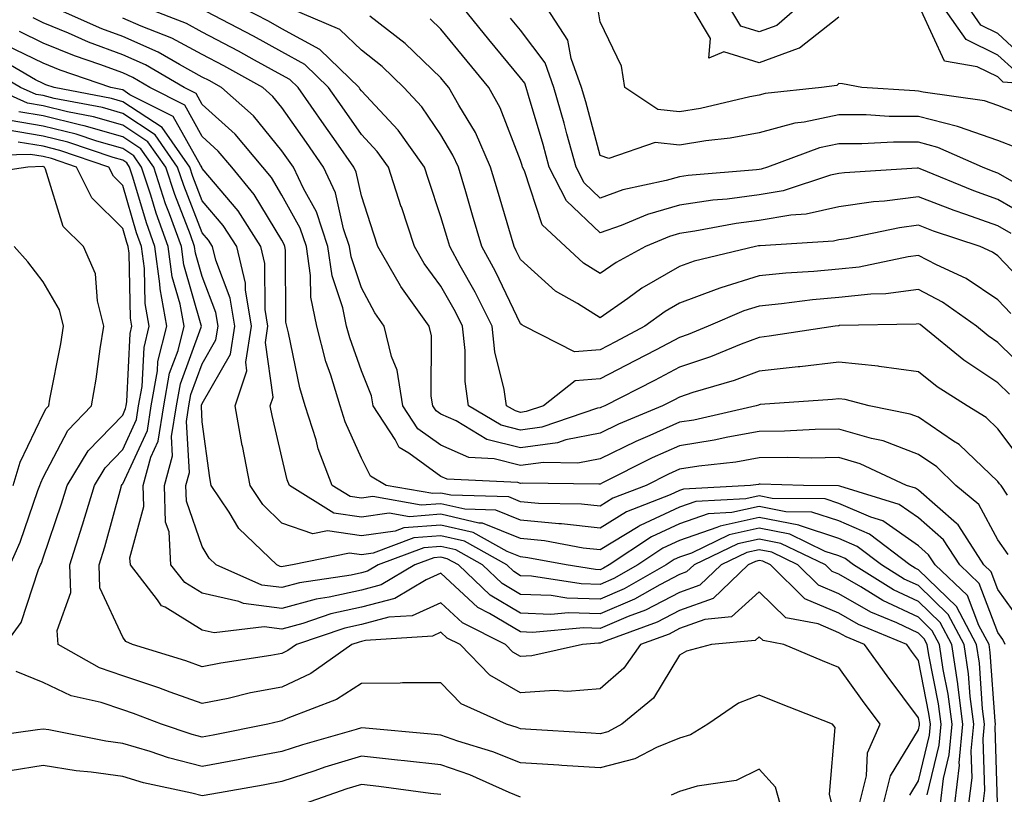
# Model space of a CAD drawing. Units: inches. Extents: x 981683 to 984323, y 7250378 to 7253018.
# Drawn here: x 983875 to 983999, y 7252153 to 7252250 of the extents above; entities that cross this region are included whole.
import ezdxf

# ---------------------------------------------------------------- set-up
doc = ezdxf.new("R2010")
doc.units = ezdxf.units.IN
doc.header["$MEASUREMENT"] = 0
doc.layers.add('Contour_98167250', color=7, linetype='Continuous', true_color=0x414ad1)

msp = doc.modelspace()

# ---------------------------------------------------------------- linework, layer by layer
at = {"layer": 'Contour_98167250'}
for points in [[(983999.35, 7252183.22, 3114), (983998.05, 7252185.08, 3114), (983995.65, 7252189.52, 3114), (983992.78, 7252191.92, 3114), (983990.37, 7252194.24, 3114), (983988.05, 7252195.81, 3114), (983983.63, 7252197.5, 3114), (983982.18, 7252197.79, 3114), (983978.05, 7252199, 3114), (983975.08, 7252198.95, 3114), (983971.23, 7252198.74, 3114), (983968.05, 7252198.7, 3114), (983964.11, 7252197.98, 3114), (983962.39, 7252197.58, 3114), (983958.05, 7252196.89, 3114), (983954.6, 7252195.37, 3114), (983948.36, 7252192.23, 3114), (983948.05, 7252192.08, 3114), (983947.91, 7252192.06, 3114), (983938.34, 7252192.21, 3114), (983938.05, 7252192.17, 3114), (983937.71, 7252192.26, 3114), (983928.84, 7252192.71, 3114), (983928.05, 7252193.05, 3114), (983924, 7252195.97, 3114), (983922.81, 7252196.68, 3114), (983922.3, 7252197.67, 3114), (983919.51, 7252201.92, 3114), (983919.3, 7252203.17, 3114), (983918.05, 7252206.33, 3114), (983916.59, 7252210.46, 3114), (983916.19, 7252211.92, 3114), (983915.73, 7252214.24, 3114), (983914.39, 7252218.26, 3114), (983913.85, 7252221.92, 3114), (983912.4, 7252226.27, 3114), (983910.76, 7252229.21, 3114), (983909.5, 7252231.92, 3114), (983908.9, 7252232.77, 3114), (983908.05, 7252233.97, 3114), (983904.48, 7252238.35, 3114), (983900.46, 7252241.92, 3114), (983898.91, 7252242.78, 3114), (983898.05, 7252243.23, 3114), (983895.18, 7252244.79, 3114), (983892.49, 7252246.36, 3114), (983888.05, 7252248.34, 3114), (983885.43, 7252249.3, 3114), (983879.47, 7252251.92, 3114)], [(984001.08, 7252194.95, 3112), (983998.05, 7252199.02, 3112), (983996.57, 7252200.44, 3112), (983994.17, 7252201.92, 3112), (983990.41, 7252204.28, 3112), (983988.05, 7252206.19, 3112), (983983.11, 7252206.86, 3112), (983983.02, 7252206.89, 3112), (983978.05, 7252207.39, 3112), (983973.15, 7252206.82, 3112), (983972.93, 7252206.8, 3112), (983968.05, 7252206.28, 3112), (983964.89, 7252205.08, 3112), (983959.7, 7252203.57, 3112), (983958.05, 7252203.02, 3112), (983957.33, 7252202.64, 3112), (983955.91, 7252201.92, 3112), (983950.38, 7252199.59, 3112), (983948.05, 7252198.46, 3112), (983943.75, 7252197.62, 3112), (983942.7, 7252197.27, 3112), (983938.05, 7252196.64, 3112), (983933.83, 7252197.7, 3112), (983929.95, 7252200.02, 3112), (983928.05, 7252200.86, 3112), (983927.43, 7252201.3, 3112), (983927.02, 7252201.92, 3112), (983926.83, 7252203.14, 3112), (983926.85, 7252210.72, 3112), (983926.55, 7252211.92, 3112), (983923.02, 7252216.89, 3112), (983922.96, 7252217.01, 3112), (983920.12, 7252221.92, 3112), (983919.61, 7252223.48, 3112), (983918.05, 7252228.32, 3112), (983917.4, 7252231.27, 3112), (983917.08, 7252231.92, 3112), (983914.87, 7252235.1, 3112), (983913.37, 7252237.24, 3112), (983910.09, 7252241.92, 3112), (983909.06, 7252242.93, 3112), (983908.05, 7252243.47, 3112), (983904.62, 7252245.35, 3112), (983902.6, 7252246.47, 3112), (983898.05, 7252248.87, 3112), (983896.08, 7252249.95, 3112), (983890.94, 7252251.92, 3112)], [(984002.07, 7252205.94, 3110), (983998.05, 7252209.89, 3110), (983996.83, 7252210.7, 3110), (983995.34, 7252211.92, 3110), (983991.08, 7252214.95, 3110), (983988.05, 7252216.52, 3110), (983983.97, 7252216, 3110), (983982.08, 7252215.95, 3110), (983978.05, 7252215.53, 3110), (983974.75, 7252215.22, 3110), (983970.85, 7252214.72, 3110), (983968.05, 7252214.45, 3110), (983966.12, 7252213.85, 3110), (983961.65, 7252211.92, 3110), (983959.1, 7252210.87, 3110), (983958.05, 7252210.5, 3110), (983955.08, 7252208.95, 3110), (983952.42, 7252207.55, 3110), (983948.05, 7252205.29, 3110), (983944.93, 7252205.04, 3110), (983940.92, 7252201.92, 3110), (983938.77, 7252201.2, 3110), (983938.05, 7252201.09, 3110), (983937.4, 7252201.27, 3110), (983936.28, 7252201.92, 3110), (983936, 7252203.97, 3110), (983934.83, 7252208.7, 3110), (983934.49, 7252211.92, 3110), (983932.34, 7252216.21, 3110), (983930.48, 7252219.49, 3110), (983929.15, 7252221.92, 3110), (983928.9, 7252222.77, 3110), (983928.05, 7252225.66, 3110), (983926.49, 7252230.36, 3110), (983925.98, 7252231.92, 3110), (983922.66, 7252236.53, 3110), (983918.05, 7252241.49, 3110), (983917.87, 7252241.74, 3110), (983917.76, 7252241.92, 3110), (983912.83, 7252246.7, 3110), (983908.05, 7252249.3, 3110), (983906.36, 7252250.23, 3110), (983903.11, 7252251.92, 3110)], [(983999.66, 7252213.53, 3109), (983998.05, 7252215.24, 3109), (983994.05, 7252217.92, 3109), (983990.35, 7252219.62, 3109), (983988.05, 7252220.82, 3109), (983986.78, 7252220.65, 3109), (983980.62, 7252219.35, 3109), (983978.05, 7252219.08, 3109), (983974.92, 7252218.8, 3109), (983971.4, 7252218.57, 3109), (983968.05, 7252218.24, 3109), (983963.21, 7252216.76, 3109), (983962.64, 7252216.51, 3109), (983958.05, 7252214.8, 3109), (983956.22, 7252213.75, 3109), (983953.69, 7252211.92, 3109), (983950, 7252209.97, 3109), (983948.05, 7252208.96, 3109), (983944.83, 7252208.7, 3109), (983938.51, 7252211.92, 3109), (983938.22, 7252212.09, 3109), (983938.05, 7252212.23, 3109), (983934.91, 7252218.78, 3109), (983933.2, 7252221.92, 3109), (983932.02, 7252225.89, 3109), (983931.17, 7252228.8, 3109), (983930.25, 7252231.92, 3109), (983929.56, 7252233.43, 3109), (983928.05, 7252235.95, 3109), (983925.63, 7252239.5, 3109), (983923.4, 7252241.92, 3109), (983920.67, 7252244.54, 3109), (983918.05, 7252246.62, 3109), (983915.34, 7252249.21, 3109), (983908.94, 7252251.92, 3109)], [(984001.8, 7252225.67, 3106), (983998.05, 7252227.84, 3106), (983995.04, 7252228.91, 3106), (983988.26, 7252231.71, 3106), (983988.05, 7252231.78, 3106), (983987.89, 7252231.76, 3106), (983978.76, 7252231.21, 3106), (983978.05, 7252231.11, 3106), (983977.01, 7252230.88, 3106), (983971.04, 7252228.93, 3106), (983968.05, 7252228.41, 3106), (983964.02, 7252227.89, 3106), (983962.23, 7252227.74, 3106), (983958.05, 7252227.13, 3106), (983954.01, 7252225.96, 3106), (983950.71, 7252224.58, 3106), (983948.05, 7252223.63, 3106), (983943.82, 7252227.69, 3106), (983941.67, 7252231.92, 3106), (983940.88, 7252234.75, 3106), (983939.05, 7252240.92, 3106), (983938.76, 7252241.92, 3106), (983938.58, 7252242.45, 3106), (983938.05, 7252243.14, 3106), (983934.07, 7252247.94, 3106), (983930.83, 7252251.92, 3106)], [(984000.45, 7252234.32, 3104), (983998.05, 7252235.27, 3104), (983993.11, 7252236.98, 3104), (983992.97, 7252237, 3104), (983988.05, 7252238.25, 3104), (983984.4, 7252238.27, 3104), (983981.51, 7252238.46, 3104), (983978.05, 7252238.49, 3104), (983973.7, 7252237.57, 3104), (983972.52, 7252237.45, 3104), (983968.05, 7252236.22, 3104), (983964.42, 7252235.55, 3104), (983961.34, 7252235.21, 3104), (983958.05, 7252234.67, 3104), (983954.96, 7252235.01, 3104), (983949.14, 7252233.01, 3104), (983948.05, 7252233.38, 3104), (983946.24, 7252240.11, 3104), (983945.72, 7252241.92, 3104), (983944.4, 7252245.57, 3104), (983943.99, 7252247.86, 3104), (983941.35, 7252251.92, 3104)], [(984001.78, 7252238.19, 3103), (983998.05, 7252239.65, 3103), (983996.36, 7252240.23, 3103), (983988.65, 7252241.32, 3103), (983988.05, 7252241.47, 3103), (983987.61, 7252241.48, 3103), (983980.95, 7252241.92, 3103), (983978.52, 7252242.39, 3103), (983978.05, 7252242.4, 3103), (983977.79, 7252242.18, 3103), (983975.87, 7252241.92, 3103), (983968.8, 7252241.17, 3103), (983968.05, 7252240.95, 3103), (983966.87, 7252240.74, 3103), (983960.69, 7252239.28, 3103), (983958.05, 7252238.86, 3103), (983955.29, 7252239.16, 3103), (983951.16, 7252241.92, 3103), (983950.73, 7252244.6, 3103), (983948.05, 7252250.18, 3103), (983947.79, 7252251.66, 3103)], [(983978.05, 7252250.76, 3102), (983973.13, 7252246.84, 3102), (983972.95, 7252246.82, 3102), (983968.05, 7252245.02, 3102), (983963.59, 7252246.38, 3102), (983961.73, 7252245.6, 3102), (983961.92, 7252248.05, 3102), (983959.61, 7252251.92, 3102)], [(983972.81, 7252251.92, 3101), (983970.26, 7252249.71, 3101), (983968.05, 7252248.89, 3101), (983965.74, 7252249.61, 3101), (983964.35, 7252251.92, 3101)], [(984007.37, 7252241.92, 3102), (983998.73, 7252242.6, 3102), (983998.05, 7252243.24, 3102), (983995.46, 7252244.51, 3102), (983991.34, 7252245.21, 3102), (983988.39, 7252251.58, 3102)], [(984000.16, 7252244.03, 3101), (983998.05, 7252245.97, 3101), (983994.06, 7252247.93, 3101), (983991.27, 7252251.92, 3101)], [(984001.58, 7252245.45, 3100), (983998.05, 7252248.71, 3100), (983995.89, 7252249.76, 3100), (983994.39, 7252251.92, 3100)], [(984000.94, 7252174.81, 3115), (983998.05, 7252178.84, 3115), (983997.2, 7252181.07, 3115), (983996.3, 7252181.92, 3115), (983993.12, 7252186.85, 3115), (983993.07, 7252186.94, 3115), (983992.84, 7252187.13, 3115), (983988.05, 7252191.33, 3115), (983987.71, 7252191.58, 3115), (983986.58, 7252191.92, 3115), (983980.75, 7252194.62, 3115), (983978.05, 7252195.41, 3115), (983974.62, 7252195.35, 3115), (983971.56, 7252195.43, 3115), (983968.05, 7252195.37, 3115), (983965.13, 7252194.84, 3115), (983960.46, 7252194.33, 3115), (983958.05, 7252193.95, 3115), (983956.64, 7252193.33, 3115), (983953.85, 7252191.92, 3115), (983949.67, 7252190.3, 3115), (983948.05, 7252189.3, 3115), (983945.7, 7252189.57, 3115), (983940.32, 7252189.65, 3115), (983938.05, 7252189.87, 3115), (983936.59, 7252190.46, 3115), (983929.29, 7252190.68, 3115), (983928.05, 7252190.96, 3115), (983927.01, 7252190.88, 3115), (983921.16, 7252191.92, 3115), (983919.2, 7252193.07, 3115), (983918.05, 7252195.35, 3115), (983916.02, 7252199.89, 3115), (983915.37, 7252201.92, 3115), (983914.2, 7252205.77, 3115), (983913.6, 7252207.47, 3115), (983912.43, 7252211.92, 3115), (983911.69, 7252215.56, 3115), (983911.67, 7252218.3, 3115), (983911.15, 7252221.92, 3115), (983910.36, 7252224.23, 3115), (983908.05, 7252228.39, 3115), (983906.73, 7252230.6, 3115), (983905.64, 7252231.92, 3115), (983902.17, 7252236.04, 3115), (983898.05, 7252239.77, 3115), (983897.28, 7252241.15, 3115), (983895.76, 7252241.92, 3115), (983890.9, 7252244.77, 3115), (983888.05, 7252246.03, 3115), (983883.75, 7252247.62, 3115), (983881.24, 7252248.73, 3115), (983878.05, 7252250.04, 3115), (983876.78, 7252250.65, 3115)], [(983999.27, 7252190.7, 3113), (983998.44, 7252191.92, 3113), (983998.26, 7252192.13, 3113), (983998.05, 7252192.4, 3113), (983993.19, 7252197.06, 3113), (983992.48, 7252197.49, 3113), (983988.05, 7252200.47, 3113), (983987.01, 7252200.88, 3113), (983981.85, 7252201.92, 3113), (983978.84, 7252202.71, 3113), (983978.05, 7252202.79, 3113), (983977.27, 7252202.7, 3113), (983968.19, 7252202.06, 3113), (983968.05, 7252202.04, 3113), (983967.96, 7252202.01, 3113), (983967.67, 7252201.92, 3113), (983959.85, 7252200.12, 3113), (983958.05, 7252199.84, 3113), (983954.31, 7252198.18, 3113), (983952.54, 7252197.43, 3113), (983948.05, 7252195.27, 3113), (983945.25, 7252194.72, 3113), (983940.93, 7252194.8, 3113), (983938.05, 7252194.41, 3113), (983934.72, 7252195.25, 3113), (983931.54, 7252195.41, 3113), (983928.05, 7252196.96, 3113), (983925.16, 7252199.03, 3113), (983923.26, 7252201.92, 3113), (983922.53, 7252206.4, 3113), (983921.85, 7252208.12, 3113), (983920.91, 7252211.92, 3113), (983919.72, 7252213.59, 3113), (983918.05, 7252216.72, 3113), (983916.75, 7252220.62, 3113), (983916.57, 7252221.92, 3113), (983915.81, 7252224.16, 3113), (983914.81, 7252228.68, 3113), (983913.28, 7252231.92, 3113), (983911.14, 7252235.01, 3113), (983908.05, 7252239.39, 3113), (983906.91, 7252240.78, 3113), (983905.64, 7252241.92, 3113), (983900.76, 7252244.63, 3113), (983898.05, 7252246.05, 3113), (983894.24, 7252248.11, 3113), (983890.35, 7252249.62, 3113), (983888.05, 7252250.63, 3113)], [(983999.5, 7252203.37, 3111), (983998.05, 7252204.79, 3111), (983993.76, 7252207.63, 3111), (983988.54, 7252211.92, 3111), (983988.26, 7252212.13, 3111), (983988.05, 7252212.22, 3111), (983987.78, 7252212.19, 3111), (983978.12, 7252211.99, 3111), (983978.05, 7252211.98, 3111), (983978, 7252211.97, 3111), (983977.58, 7252211.92, 3111), (983969.32, 7252210.65, 3111), (983968.05, 7252210.51, 3111), (983965.79, 7252209.66, 3111), (983961.92, 7252208.05, 3111), (983958.05, 7252206.76, 3111), (983954.88, 7252205.09, 3111), (983948.65, 7252201.92, 3111), (983948.23, 7252201.74, 3111), (983948.05, 7252201.66, 3111), (983947.73, 7252201.6, 3111), (983940.74, 7252199.23, 3111), (983938.05, 7252198.86, 3111), (983935.61, 7252199.48, 3111), (983931.52, 7252201.92, 3111), (983931.1, 7252204.97, 3111), (983931.11, 7252208.86, 3111), (983930.77, 7252211.92, 3111), (983929.87, 7252213.74, 3111), (983928.05, 7252216.94, 3111), (983925.93, 7252219.8, 3111), (983924.71, 7252221.92, 3111), (983923.07, 7252226.9, 3111), (983923.06, 7252226.93, 3111), (983921.44, 7252231.92, 3111), (983920.02, 7252233.89, 3111), (983918.05, 7252236.01, 3111), (983915.63, 7252239.5, 3111), (983913.92, 7252241.92, 3111), (983910.94, 7252244.81, 3111), (983908.05, 7252246.39, 3111), (983904.48, 7252248.35, 3111), (983898.53, 7252251.44, 3111)], [(984002.35, 7252216.22, 3108), (983998.05, 7252220.76, 3108), (983997.36, 7252221.23, 3108), (983995.84, 7252221.92, 3108), (983989.97, 7252223.84, 3108), (983988.05, 7252224.6, 3108), (983985.68, 7252224.29, 3108), (983979.03, 7252222.9, 3108), (983978.05, 7252222.76, 3108), (983977.37, 7252222.6, 3108), (983968.15, 7252222.02, 3108), (983968.05, 7252222.01, 3108), (983967.97, 7252222, 3108), (983967.58, 7252221.92, 3108), (983959.87, 7252220.1, 3108), (983958.05, 7252219.43, 3108), (983953.29, 7252216.68, 3108), (983951.54, 7252215.41, 3108), (983948.05, 7252212.98, 3108), (983945.2, 7252214.77, 3108), (983942.43, 7252216.3, 3108), (983938.05, 7252220.29, 3108), (983937.52, 7252221.39, 3108), (983937.24, 7252221.92, 3108), (983936.9, 7252223.07, 3108), (983935.15, 7252229.02, 3108), (983934.29, 7252231.92, 3108), (983932.37, 7252236.24, 3108), (983930.28, 7252239.69, 3108), (983929.04, 7252241.92, 3108), (983928.59, 7252242.46, 3108), (983928.05, 7252243.13, 3108), (983923.56, 7252247.43, 3108), (983919.09, 7252250.88, 3108)], [(983999.7, 7252223.57, 3107), (983998.05, 7252224.53, 3107), (983994, 7252225.97, 3107), (983992.57, 7252226.44, 3107), (983988.05, 7252228.19, 3107), (983983.78, 7252227.65, 3107), (983982.41, 7252227.56, 3107), (983978.05, 7252226.93, 3107), (983973.96, 7252226.01, 3107), (983972.02, 7252225.89, 3107), (983968.05, 7252225.21, 3107), (983965.14, 7252224.83, 3107), (983959.97, 7252223.84, 3107), (983958.05, 7252223.57, 3107), (983956.77, 7252223.2, 3107), (983953.74, 7252221.92, 3107), (983950.05, 7252219.92, 3107), (983948.05, 7252218.53, 3107), (983945.97, 7252219.84, 3107), (983943.71, 7252221.92, 3107), (983940.79, 7252224.66, 3107), (983938.53, 7252231.44, 3107), (983938.28, 7252231.92, 3107), (983938.24, 7252232.11, 3107), (983938.05, 7252232.73, 3107), (983935.48, 7252239.35, 3107), (983934.06, 7252241.92, 3107), (983931.33, 7252245.2, 3107), (983928.05, 7252249.26, 3107), (983926.69, 7252250.56, 3107)], [(983999.89, 7252230.08, 3105), (983998.05, 7252231.15, 3105), (983997.47, 7252231.34, 3105), (983996.1, 7252231.92, 3105), (983990.52, 7252234.39, 3105), (983988.05, 7252235.03, 3105), (983984.92, 7252235.05, 3105), (983980.96, 7252234.83, 3105), (983978.05, 7252234.85, 3105), (983975.63, 7252234.34, 3105), (983969.09, 7252231.92, 3105), (983968.3, 7252231.67, 3105), (983968.05, 7252231.62, 3105), (983967.71, 7252231.58, 3105), (983959.11, 7252230.86, 3105), (983958.05, 7252230.7, 3105), (983956.34, 7252230.21, 3105), (983950.92, 7252229.05, 3105), (983948.05, 7252228.02, 3105), (983946.06, 7252229.93, 3105), (983945.05, 7252231.92, 3105), (983943.89, 7252236.08, 3105), (983943.54, 7252237.41, 3105), (983942.24, 7252241.92, 3105), (983941.13, 7252245, 3105), (983938.05, 7252249.1, 3105), (983936.77, 7252250.64, 3105)], [(983998.96, 7252171.92, 3116), (983998.68, 7252172.55, 3116), (983998.05, 7252173.44, 3116), (983995.71, 7252179.58, 3116), (983993.25, 7252181.92, 3116), (983991.2, 7252185.07, 3116), (983988.05, 7252187.84, 3116), (983985.64, 7252189.51, 3116), (983978.17, 7252191.8, 3116), (983978, 7252191.87, 3116), (983973.61, 7252191.92, 3116), (983968.18, 7252192.05, 3116), (983968.05, 7252192.05, 3116), (983967.94, 7252192.03, 3116), (983966.94, 7252191.92, 3116), (983958.54, 7252191.43, 3116), (983958.05, 7252191.27, 3116), (983956.84, 7252190.71, 3116), (983951.39, 7252188.58, 3116), (983948.05, 7252186.55, 3116), (983943.22, 7252187.09, 3116), (983942.87, 7252187.1, 3116), (983938.05, 7252187.55, 3116), (983934.93, 7252188.8, 3116), (983931.05, 7252188.92, 3116), (983928.05, 7252189.62, 3116), (983925.56, 7252189.43, 3116), (983919.47, 7252190.5, 3116), (983918.05, 7252190.31, 3116), (983916.64, 7252190.51, 3116), (983914.39, 7252191.92, 3116), (983912.62, 7252196.49, 3116), (983912.35, 7252197.62, 3116), (983911, 7252201.92, 3116), (983910.31, 7252204.18, 3116), (983908.89, 7252211.08, 3116), (983908.67, 7252211.92, 3116), (983908.57, 7252212.44, 3116), (983908.5, 7252221.47, 3116), (983908.43, 7252221.92, 3116), (983908.33, 7252222.2, 3116), (983908.05, 7252222.72, 3116), (983904.59, 7252228.46, 3116), (983901.75, 7252231.92, 3116), (983900.06, 7252233.93, 3116), (983898.05, 7252235.75, 3116), (983895.84, 7252239.71, 3116), (983891.45, 7252241.92, 3116), (983889.31, 7252243.18, 3116), (983888.05, 7252243.74, 3116), (983885.17, 7252244.8, 3116), (983882.01, 7252245.88, 3116), (983878.05, 7252247.5, 3116), (983875.07, 7252248.94, 3116)], [(983997.99, 7252151.98, 3117), (983997.71, 7252161.58, 3117), (983997.74, 7252161.92, 3117), (983997.69, 7252162.28, 3117), (983997.07, 7252170.94, 3117), (983996.94, 7252171.92, 3117), (983995.66, 7252174.31, 3117), (983994.21, 7252178.08, 3117), (983990.18, 7252181.92, 3117), (983989.34, 7252183.21, 3117), (983988.05, 7252184.34, 3117), (983983.58, 7252187.45, 3117), (983982.06, 7252187.91, 3117), (983978.05, 7252189.65, 3117), (983976.34, 7252190.21, 3117), (983969.68, 7252190.29, 3117), (983968.05, 7252190.61, 3117), (983966.37, 7252190.24, 3117), (983960.09, 7252189.88, 3117), (983958.05, 7252189.18, 3117), (983953.09, 7252186.88, 3117), (983952.85, 7252186.72, 3117), (983948.05, 7252183.8, 3117), (983945.94, 7252184.03, 3117), (983941.08, 7252184.95, 3117), (983938.05, 7252185.23, 3117), (983933.28, 7252187.15, 3117), (983932.81, 7252187.16, 3117), (983928.05, 7252188.28, 3117), (983924.09, 7252187.96, 3117), (983921.56, 7252188.41, 3117), (983918.05, 7252187.94, 3117), (983914.57, 7252188.44, 3117), (983909.02, 7252191.92, 3117), (983908.74, 7252192.61, 3117), (983908.05, 7252195.46, 3117), (983906.82, 7252200.69, 3117), (983906.6, 7252201.92, 3117), (983906.97, 7252203, 3117), (983905.98, 7252209.85, 3117), (983906.31, 7252211.92, 3117), (983905.97, 7252214, 3117), (983905.93, 7252219.8, 3117), (983905.43, 7252221.92, 3117), (983902.54, 7252226.41, 3117), (983898.05, 7252231.72, 3117), (983897.99, 7252231.86, 3117), (983897.98, 7252231.92, 3117), (983897.81, 7252232.16, 3117), (983894.41, 7252238.28, 3117), (983888.96, 7252241.01, 3117), (983888.05, 7252241.61, 3117), (983887.81, 7252241.68, 3117), (983886.56, 7252241.92, 3117), (983880.2, 7252244.07, 3117), (983878.05, 7252244.95, 3117), (983873.35, 7252247.22, 3117)], [(983996.19, 7252151.92, 3118), (983996.4, 7252153.57, 3118), (983996.2, 7252160.07, 3118), (983996.37, 7252161.92, 3118), (983996.13, 7252163.84, 3118), (983995.72, 7252169.59, 3118), (983995.38, 7252171.92, 3118), (983992.83, 7252176.7, 3118), (983988.05, 7252181.31, 3118), (983987.64, 7252181.51, 3118), (983986.97, 7252181.92, 3118), (983981.91, 7252185.78, 3118), (983978.05, 7252187.46, 3118), (983974.68, 7252188.55, 3118), (983971.38, 7252188.59, 3118), (983968.05, 7252189.25, 3118), (983964.62, 7252188.49, 3118), (983961.64, 7252188.33, 3118), (983958.05, 7252187.09, 3118), (983954.51, 7252185.46, 3118), (983949.19, 7252181.92, 3118), (983948.47, 7252181.5, 3118), (983948.05, 7252181.32, 3118), (983947.47, 7252181.34, 3118), (983943.79, 7252181.92, 3118), (983938.96, 7252182.83, 3118), (983938.05, 7252182.92, 3118), (983936.38, 7252183.59, 3118), (983932.11, 7252185.98, 3118), (983928.05, 7252186.93, 3118), (983923.4, 7252186.57, 3118), (983922.28, 7252186.15, 3118), (983918.05, 7252185.57, 3118), (983913.77, 7252186.2, 3118), (983911.94, 7252185.81, 3118), (983908.05, 7252187.19, 3118), (983905.65, 7252189.52, 3118), (983904.05, 7252191.92, 3118), (983903.09, 7252196.88, 3118), (983903.07, 7252196.94, 3118), (983902.2, 7252201.92, 3118), (983903.66, 7252206.31, 3118), (983903.51, 7252207.38, 3118), (983904.22, 7252211.92, 3118), (983903.48, 7252216.49, 3118), (983903.47, 7252217.34, 3118), (983902.39, 7252221.92, 3118), (983900.69, 7252224.56, 3118), (983898.05, 7252227.68, 3118), (983896.86, 7252230.73, 3118), (983896.47, 7252231.92, 3118), (983893, 7252236.87, 3118), (983888.05, 7252240.13, 3118), (983886.66, 7252240.53, 3118), (983879.42, 7252241.92, 3118), (983878.39, 7252242.26, 3118), (983878.05, 7252242.41, 3118), (983877.1, 7252242.87, 3118), (983871.99, 7252245.86, 3118)], [(983994.41, 7252151.92, 3119), (983994.8, 7252155.17, 3119), (983994.7, 7252158.57, 3119), (983995.01, 7252161.92, 3119), (983994.56, 7252165.41, 3119), (983994.37, 7252168.24, 3119), (983993.83, 7252171.92, 3119), (983991.82, 7252175.69, 3119), (983988.05, 7252179.32, 3119), (983986.28, 7252180.15, 3119), (983983.43, 7252181.92, 3119), (983980.37, 7252184.24, 3119), (983978.05, 7252185.26, 3119), (983973.11, 7252186.86, 3119), (983973.03, 7252186.9, 3119), (983968.05, 7252187.9, 3119), (983963.16, 7252186.81, 3119), (983962.74, 7252186.61, 3119), (983958.05, 7252185, 3119), (983955.95, 7252184.02, 3119), (983952.78, 7252181.92, 3119), (983949.76, 7252180.21, 3119), (983948.05, 7252179.48, 3119), (983945.69, 7252179.56, 3119), (983939.45, 7252180.52, 3119), (983938.05, 7252180.57, 3119), (983937.21, 7252181.08, 3119), (983936.32, 7252181.92, 3119), (983931.02, 7252184.89, 3119), (983928.05, 7252185.58, 3119), (983924.65, 7252185.32, 3119), (983919.53, 7252183.4, 3119), (983918.05, 7252183.2, 3119), (983916.55, 7252183.42, 3119), (983909.41, 7252181.92, 3119), (983908.23, 7252181.74, 3119), (983908.05, 7252181.7, 3119), (983907.85, 7252181.72, 3119), (983907.41, 7252181.92, 3119), (983902.64, 7252186.51, 3119), (983901.42, 7252188.55, 3119), (983899.17, 7252191.92, 3119), (983898.99, 7252192.86, 3119), (983898.05, 7252199.92, 3119), (983897.94, 7252201.81, 3119), (983897.96, 7252201.92, 3119), (983897.97, 7252202, 3119), (983898.05, 7252202.2, 3119), (983901.58, 7252208.39, 3119), (983902.13, 7252211.92, 3119), (983901.57, 7252215.44, 3119), (983899.75, 7252220.22, 3119), (983899.35, 7252221.92, 3119), (983898.84, 7252222.71, 3119), (983898.05, 7252223.64, 3119), (983895.72, 7252229.59, 3119), (983894.95, 7252231.92, 3119), (983892.11, 7252235.98, 3119), (983888.05, 7252238.66, 3119), (983885.51, 7252239.38, 3119), (983879.42, 7252240.55, 3119), (983878.05, 7252240.89, 3119), (983877.17, 7252241.04, 3119), (983875.2, 7252241.92, 3119), (983870.69, 7252244.56, 3119)], [(983992.62, 7252151.92, 3120), (983993.21, 7252156.76, 3120), (983993.2, 7252157.07, 3120), (983993.65, 7252161.92, 3120), (983993.01, 7252166.88, 3120), (983993, 7252166.97, 3120), (983992.28, 7252171.92, 3120), (983990.8, 7252174.67, 3120), (983988.05, 7252177.33, 3120), (983984.92, 7252178.8, 3120), (983979.89, 7252181.92, 3120), (983978.84, 7252182.71, 3120), (983978.05, 7252183.06, 3120), (983976.36, 7252183.61, 3120), (983971.9, 7252185.77, 3120), (983968.05, 7252186.54, 3120), (983964.27, 7252185.7, 3120), (983959.55, 7252183.42, 3120), (983958.05, 7252182.91, 3120), (983957.38, 7252182.59, 3120), (983956.36, 7252181.92, 3120), (983951.06, 7252178.91, 3120), (983948.05, 7252177.63, 3120), (983943.89, 7252177.76, 3120), (983941.9, 7252178.07, 3120), (983938.05, 7252178.22, 3120), (983935.73, 7252179.6, 3120), (983933.27, 7252181.92, 3120), (983929.92, 7252183.8, 3120), (983928.05, 7252184.23, 3120), (983925.9, 7252184.07, 3120), (983920.16, 7252181.92, 3120), (983918.83, 7252181.14, 3120), (983918.05, 7252180.93, 3120), (983916.77, 7252180.64, 3120), (983910.29, 7252179.68, 3120), (983908.05, 7252179.08, 3120), (983905.53, 7252179.4, 3120), (983899.8, 7252181.92, 3120), (983898.91, 7252182.78, 3120), (983898.05, 7252184.22, 3120), (983896.05, 7252189.92, 3120), (983895.98, 7252191.92, 3120), (983896.43, 7252193.54, 3120), (983896.06, 7252199.93, 3120), (983896.38, 7252201.92, 3120), (983896.63, 7252203.34, 3120), (983898.05, 7252207.18, 3120), (983899.77, 7252210.2, 3120), (983900.04, 7252211.92, 3120), (983899.76, 7252213.63, 3120), (983898.05, 7252218.16, 3120), (983897.21, 7252221.08, 3120), (983897.09, 7252221.92, 3120), (983896.56, 7252223.41, 3120), (983894.58, 7252228.45, 3120), (983893.45, 7252231.92, 3120), (983891.22, 7252235.09, 3120), (983888.05, 7252237.18, 3120), (983884.37, 7252238.24, 3120), (983881.11, 7252238.86, 3120), (983878.05, 7252239.62, 3120), (983876.08, 7252239.95, 3120), (983871.67, 7252241.92, 3120)], [(983990.83, 7252151.92, 3121), (983991.21, 7252155.08, 3121), (983991.93, 7252158.04, 3121), (983992.29, 7252161.92, 3121), (983991.81, 7252165.68, 3121), (983991.17, 7252168.8, 3121), (983990.73, 7252171.92, 3121), (983989.79, 7252173.66, 3121), (983988.05, 7252175.35, 3121), (983983.58, 7252177.45, 3121), (983980.82, 7252179.15, 3121), (983978.05, 7252180.75, 3121), (983977.22, 7252181.09, 3121), (983976.38, 7252181.92, 3121), (983970.76, 7252184.63, 3121), (983968.05, 7252185.18, 3121), (983965.38, 7252184.59, 3121), (983959.86, 7252181.92, 3121), (983958.93, 7252181.04, 3121), (983958.05, 7252180.72, 3121), (983955.56, 7252179.43, 3121), (983952.36, 7252177.61, 3121), (983948.05, 7252175.79, 3121), (983944.07, 7252175.9, 3121), (983941.84, 7252175.71, 3121), (983938.05, 7252175.86, 3121), (983934.25, 7252178.12, 3121), (983930.24, 7252181.92, 3121), (983928.83, 7252182.7, 3121), (983928.05, 7252182.89, 3121), (983927.15, 7252182.82, 3121), (983924.75, 7252181.92, 3121), (983920.55, 7252179.42, 3121), (983918.05, 7252178.77, 3121), (983914, 7252177.87, 3121), (983912.35, 7252177.62, 3121), (983908.05, 7252176.46, 3121), (983903.21, 7252177.08, 3121), (983902.64, 7252177.33, 3121), (983898.05, 7252178.36, 3121), (983895.84, 7252179.71, 3121), (983894.11, 7252181.92, 3121), (983893.87, 7252186.1, 3121), (983893.44, 7252187.31, 3121), (983893.3, 7252191.92, 3121), (983894.32, 7252195.65, 3121), (983894.18, 7252198.05, 3121), (983894.8, 7252201.92, 3121), (983895.3, 7252204.67, 3121), (983897.91, 7252211.78, 3121), (983897.95, 7252211.92, 3121), (983897.92, 7252212.05, 3121), (983895.75, 7252219.62, 3121), (983895.42, 7252221.92, 3121), (983893.95, 7252226.02, 3121), (983893.44, 7252227.31, 3121), (983891.94, 7252231.92, 3121), (983890.34, 7252234.21, 3121), (983888.05, 7252235.71, 3121), (983883.22, 7252237.09, 3121), (983882.8, 7252237.17, 3121), (983878.05, 7252238.34, 3121), (983874.98, 7252238.85, 3121)], [(983989.18, 7252153.05, 3122), (983990.68, 7252159.29, 3122), (983990.92, 7252161.92, 3122), (983990.6, 7252164.47, 3122), (983989.36, 7252170.61, 3122), (983989.17, 7252171.92, 3122), (983988.78, 7252172.65, 3122), (983988.05, 7252173.36, 3122), (983985.34, 7252174.63, 3122), (983982.1, 7252175.97, 3122), (983978.05, 7252178.31, 3122), (983975.5, 7252179.37, 3122), (983972.91, 7252181.92, 3122), (983969.64, 7252183.51, 3122), (983968.05, 7252183.82, 3122), (983966.49, 7252183.48, 3122), (983963.26, 7252181.92, 3122), (983960.59, 7252179.38, 3122), (983958.05, 7252178.45, 3122), (983953.74, 7252176.23, 3122), (983951.56, 7252175.43, 3122), (983948.05, 7252173.94, 3122), (983945.97, 7252174, 3122), (983939.57, 7252173.44, 3122), (983938.05, 7252173.5, 3122), (983934.15, 7252175.82, 3122), (983932.69, 7252176.56, 3122), (983928.05, 7252180.88, 3122), (983926.17, 7252180.04, 3122), (983922.26, 7252177.71, 3122), (983918.05, 7252176.61, 3122), (983914.21, 7252175.76, 3122), (983910.69, 7252174.56, 3122), (983908.05, 7252173.84, 3122), (983905.84, 7252174.13, 3122), (983899.53, 7252173.4, 3122), (983898.05, 7252173.74, 3122), (983893.37, 7252176.6, 3122), (983892.93, 7252176.8, 3122), (983892.42, 7252177.55, 3122), (983889.01, 7252181.92, 3122), (983888.96, 7252182.83, 3122), (983890.71, 7252189.26, 3122), (983890.62, 7252191.92, 3122), (983891.58, 7252195.45, 3122), (983892.5, 7252197.47, 3122), (983893.22, 7252201.92, 3122), (983893.95, 7252206.02, 3122), (983895, 7252208.87, 3122), (983895.76, 7252211.92, 3122), (983895.27, 7252214.7, 3122), (983894.27, 7252218.14, 3122), (983893.76, 7252221.92, 3122), (983892.25, 7252226.12, 3122), (983891.58, 7252228.39, 3122), (983890.42, 7252231.92, 3122), (983889.45, 7252233.32, 3122), (983888.05, 7252234.23, 3122), (983884.81, 7252235.16, 3122), (983882.18, 7252236.05, 3122), (983878.05, 7252237.07, 3122), (983873.9, 7252237.77, 3122)], [(983986.98, 7252152.99, 3123), (983988.05, 7252154.78, 3123), (983989.44, 7252160.53, 3123), (983989.56, 7252161.92, 3123), (983989.39, 7252163.26, 3123), (983988.05, 7252169.92, 3123), (983987.2, 7252171.07, 3123), (983986.59, 7252171.92, 3123), (983980.55, 7252174.42, 3123), (983978.05, 7252175.87, 3123), (983973.78, 7252177.65, 3123), (983969.45, 7252181.92, 3123), (983968.51, 7252182.38, 3123), (983968.05, 7252182.47, 3123), (983967.6, 7252182.37, 3123), (983966.67, 7252181.92, 3123), (983962.25, 7252177.72, 3123), (983958.05, 7252176.19, 3123), (983955.24, 7252174.73, 3123), (983948.34, 7252172.21, 3123), (983948.05, 7252172.1, 3123), (983947.87, 7252172.1, 3123), (983945.85, 7252171.92, 3123), (983939.47, 7252170.5, 3123), (983938.05, 7252170.42, 3123), (983937.09, 7252170.96, 3123), (983936.17, 7252171.92, 3123), (983930.77, 7252174.64, 3123), (983928.05, 7252177.18, 3123), (983924.43, 7252175.54, 3123), (983921.48, 7252175.35, 3123), (983918.05, 7252174.45, 3123), (983915.98, 7252173.99, 3123), (983909.89, 7252171.92, 3123), (983908.81, 7252171.16, 3123), (983908.05, 7252170.8, 3123), (983906.67, 7252170.54, 3123), (983900.38, 7252169.59, 3123), (983898.05, 7252169.12, 3123), (983895.99, 7252169.86, 3123), (983889.27, 7252171.92, 3123), (983888.43, 7252172.3, 3123), (983888.05, 7252172.86, 3123), (983885.18, 7252179.05, 3123), (983885.07, 7252181.92, 3123), (983885.79, 7252184.18, 3123), (983887.84, 7252191.71, 3123), (983887.91, 7252191.92, 3123), (983887.96, 7252192.01, 3123), (983888.05, 7252192.1, 3123), (983891.15, 7252198.82, 3123), (983891.63, 7252201.92, 3123), (983892.42, 7252206.3, 3123), (983892.48, 7252207.49, 3123), (983893.58, 7252211.92, 3123), (983892.74, 7252216.61, 3123), (983892.73, 7252217.24, 3123), (983892.09, 7252221.92, 3123), (983891.02, 7252224.89, 3123), (983889.33, 7252230.64, 3123), (983888.91, 7252231.92, 3123), (983888.56, 7252232.43, 3123), (983888.05, 7252232.76, 3123), (983886.87, 7252233.1, 3123), (983881.16, 7252235.03, 3123), (983878.05, 7252235.79, 3123), (983873.39, 7252236.58, 3123)], [(983983.68, 7252151.92, 3124), (983984.55, 7252155.42, 3124), (983988.05, 7252161.21, 3124), (983988.19, 7252161.78, 3124), (983988.2, 7252161.92, 3124), (983988.19, 7252162.06, 3124), (983988.05, 7252162.72, 3124), (983984.12, 7252167.99, 3124), (983981.29, 7252171.92, 3124), (983979, 7252172.87, 3124), (983978.05, 7252173.41, 3124), (983975.46, 7252174.51, 3124), (983971.41, 7252175.28, 3124), (983968.05, 7252178.55, 3124), (983964.58, 7252175.39, 3124), (983961.2, 7252175.07, 3124), (983958.05, 7252173.92, 3124), (983956.73, 7252173.24, 3124), (983953.11, 7252171.92, 3124), (983951.04, 7252168.93, 3124), (983948.05, 7252166.34, 3124), (983943.97, 7252166, 3124), (983942.26, 7252166.13, 3124), (983938.05, 7252165.87, 3124), (983934.19, 7252168.06, 3124), (983930.45, 7252171.92, 3124), (983928.85, 7252172.72, 3124), (983928.05, 7252173.47, 3124), (983926.98, 7252172.99, 3124), (983918.55, 7252172.42, 3124), (983918.05, 7252172.29, 3124), (983917.75, 7252172.22, 3124), (983916.86, 7252171.92, 3124), (983911.7, 7252168.27, 3124), (983908.05, 7252166.56, 3124), (983904.13, 7252165.84, 3124), (983901.29, 7252165.16, 3124), (983898.05, 7252164.51, 3124), (983894.03, 7252165.94, 3124), (983892.61, 7252166.48, 3124), (983888.05, 7252167.99, 3124), (983885.12, 7252168.99, 3124), (983879.94, 7252171.92, 3124), (983879.8, 7252173.67, 3124), (983881.53, 7252178.44, 3124), (983881.41, 7252181.92, 3124), (983882.97, 7252186.84, 3124), (983883.01, 7252186.96, 3124), (983884.49, 7252191.92, 3124), (983885.83, 7252194.14, 3124), (983888.05, 7252196.43, 3124), (983889.78, 7252200.19, 3124), (983890.05, 7252201.92, 3124), (983890.49, 7252204.36, 3124), (983890.73, 7252209.24, 3124), (983891.39, 7252211.92, 3124), (983890.89, 7252214.76, 3124), (983890.79, 7252219.18, 3124), (983890.42, 7252221.92, 3124), (983889.8, 7252223.67, 3124), (983888.05, 7252229.61, 3124), (983886.89, 7252230.76, 3124), (983886.31, 7252231.92, 3124), (983880.13, 7252234, 3124), (983878.05, 7252234.52, 3124), (983874.92, 7252235.05, 3124)], [(983873.26, 7252171.92, 3125), (983875.28, 7252174.69, 3125), (983877.46, 7252181.33, 3125), (983877.73, 7252181.92, 3125), (983877.83, 7252182.14, 3125), (983878.05, 7252182.8, 3125), (983880.37, 7252189.6, 3125), (983881.06, 7252191.92, 3125), (983883.7, 7252196.27, 3125), (983888.05, 7252200.76, 3125), (983888.41, 7252201.56, 3125), (983888.47, 7252201.92, 3125), (983888.57, 7252202.44, 3125), (983888.98, 7252210.99, 3125), (983889.21, 7252211.92, 3125), (983889.04, 7252212.91, 3125), (983888.87, 7252221.1, 3125), (983888.75, 7252221.92, 3125), (983888.57, 7252222.44, 3125), (983888.05, 7252224.21, 3125), (983884.16, 7252228.03, 3125), (983882.25, 7252231.92, 3125), (983879.1, 7252232.97, 3125), (983878.05, 7252233.24, 3125), (983876.46, 7252233.51, 3125), (983869.44, 7252233.31, 3125)], [(983873.92, 7252181.92, 3126), (983875.17, 7252184.8, 3126), (983877.4, 7252191.27, 3126), (983877.65, 7252191.92, 3126), (983877.74, 7252192.23, 3126), (983878.05, 7252192.89, 3126), (983881.16, 7252198.81, 3126), (983884.12, 7252201.92, 3126), (983884.7, 7252205.27, 3126), (983885.22, 7252209.09, 3126), (983885.68, 7252211.92, 3126), (983884.86, 7252215.11, 3126), (983884.62, 7252218.49, 3126), (983883.14, 7252221.92, 3126), (983880.56, 7252224.43, 3126), (983878.33, 7252231.64, 3126), (983878.2, 7252231.92, 3126), (983878.09, 7252231.96, 3126), (983878.05, 7252231.97, 3126), (983877.99, 7252231.98, 3126), (983876.13, 7252231.92, 3126), (983869.12, 7252230.85, 3126)], [(983874.28, 7252191.92, 3127), (983875.14, 7252194.83, 3127), (983878.05, 7252200.88, 3127), (983878.41, 7252201.56, 3127), (983878.75, 7252201.92, 3127), (983878.89, 7252202.76, 3127), (983880.26, 7252209.71, 3127), (983880.62, 7252211.92, 3127), (983880.09, 7252213.96, 3127), (983878.05, 7252217.49, 3127), (983876.12, 7252219.99, 3127), (983874.41, 7252221.92, 3127)], [(983980.67, 7252151.92, 3125), (983981.54, 7252155.41, 3125), (983981.64, 7252158.33, 3125), (983983.24, 7252161.92, 3125), (983981.03, 7252164.9, 3125), (983978.05, 7252169.05, 3125), (983976, 7252169.87, 3125), (983971.14, 7252171.92, 3125), (983968.55, 7252172.42, 3125), (983968.05, 7252172.9, 3125), (983967.54, 7252172.43, 3125), (983962.05, 7252171.92, 3125), (983958.89, 7252171.08, 3125), (983958.05, 7252170.57, 3125), (983954.78, 7252165.19, 3125), (983950.79, 7252161.92, 3125), (983949.01, 7252160.96, 3125), (983948.05, 7252160.72, 3125), (983946.92, 7252160.79, 3125), (983938.67, 7252161.3, 3125), (983938.05, 7252161.34, 3125), (983937.64, 7252161.51, 3125), (983936.27, 7252161.92, 3125), (983930.59, 7252164.46, 3125), (983928.05, 7252167.11, 3125), (983923.23, 7252167.1, 3125), (983922.92, 7252167.05, 3125), (983918.05, 7252167.04, 3125), (983914.94, 7252165.03, 3125), (983908.8, 7252162.67, 3125), (983908.05, 7252162.32, 3125), (983907.72, 7252162.25, 3125), (983906.29, 7252161.92, 3125), (983899.42, 7252160.55, 3125), (983898.05, 7252160.3, 3125), (983896.76, 7252160.63, 3125), (983892.94, 7252161.92, 3125), (983889.4, 7252163.27, 3125), (983888.05, 7252163.72, 3125), (983885.34, 7252164.63, 3125), (983881.59, 7252165.46, 3125), (983878.05, 7252167.15, 3125), (983874.66, 7252168.53, 3125)], [(983977.19, 7252151.92, 3126), (983976.87, 7252153.1, 3126), (983977.61, 7252161.48, 3126), (983977.26, 7252161.92, 3126), (983970.64, 7252164.51, 3126), (983968.05, 7252165.57, 3126), (983965.43, 7252164.54, 3126), (983961.59, 7252161.92, 3126), (983959.4, 7252160.57, 3126), (983958.05, 7252160.16, 3126), (983955.12, 7252158.99, 3126), (983952.42, 7252157.55, 3126), (983948.05, 7252156.44, 3126), (983943.24, 7252156.73, 3126), (983942.88, 7252156.75, 3126), (983938.05, 7252157.05, 3126), (983934.57, 7252158.44, 3126), (983930.19, 7252159.78, 3126), (983928.05, 7252160.52, 3126), (983926.8, 7252160.67, 3126), (983918.57, 7252161.4, 3126), (983918.05, 7252161.46, 3126), (983917.39, 7252161.26, 3126), (983910.64, 7252159.33, 3126), (983908.05, 7252158.49, 3126), (983903.81, 7252157.68, 3126), (983902.54, 7252157.43, 3126), (983898.05, 7252156.59, 3126), (983893.82, 7252157.69, 3126), (983891.49, 7252158.48, 3126), (983888.05, 7252159.5, 3126), (983885.92, 7252159.79, 3126), (983878.78, 7252161.19, 3126), (983878.05, 7252161.3, 3126), (983877.32, 7252161.19, 3126), (983869.83, 7252160.14, 3126)], [(983938.05, 7252152.76, 3127), (983936.64, 7252153.33, 3127), (983931.66, 7252155.53, 3127), (983928.05, 7252156.8, 3127), (983923.45, 7252157.32, 3127), (983922.57, 7252157.4, 3127), (983918.05, 7252157.9, 3127), (983913.47, 7252156.5, 3127), (983912.18, 7252156.05, 3127), (983908.05, 7252154.71, 3127), (983905.71, 7252154.26, 3127), (983899.23, 7252153.1, 3127), (983898.05, 7252152.89, 3127), (983896.74, 7252153.23, 3127), (983890.68, 7252154.55, 3127), (983888.05, 7252155.32, 3127), (983884.09, 7252155.88, 3127), (983882.19, 7252156.06, 3127), (983878.05, 7252156.7, 3127), (983873.9, 7252156.07, 3127)], [(983970.67, 7252151.92, 3127), (983970.11, 7252153.98, 3127), (983968.05, 7252156.26, 3127), (983965.15, 7252154.82, 3127), (983960.25, 7252154.12, 3127), (983958.05, 7252153.44, 3127), (983956.97, 7252153, 3127)], [(983928.05, 7252153.07, 3128), (983926.75, 7252153.22, 3128), (983920.23, 7252154.1, 3128), (983918.05, 7252154.33, 3128), (983916.2, 7252153.77, 3128), (983910.84, 7252151.92, 3128)]]:
    msp.add_polyline3d(points, dxfattribs=at)

doc.saveas('drawing.dxf')
